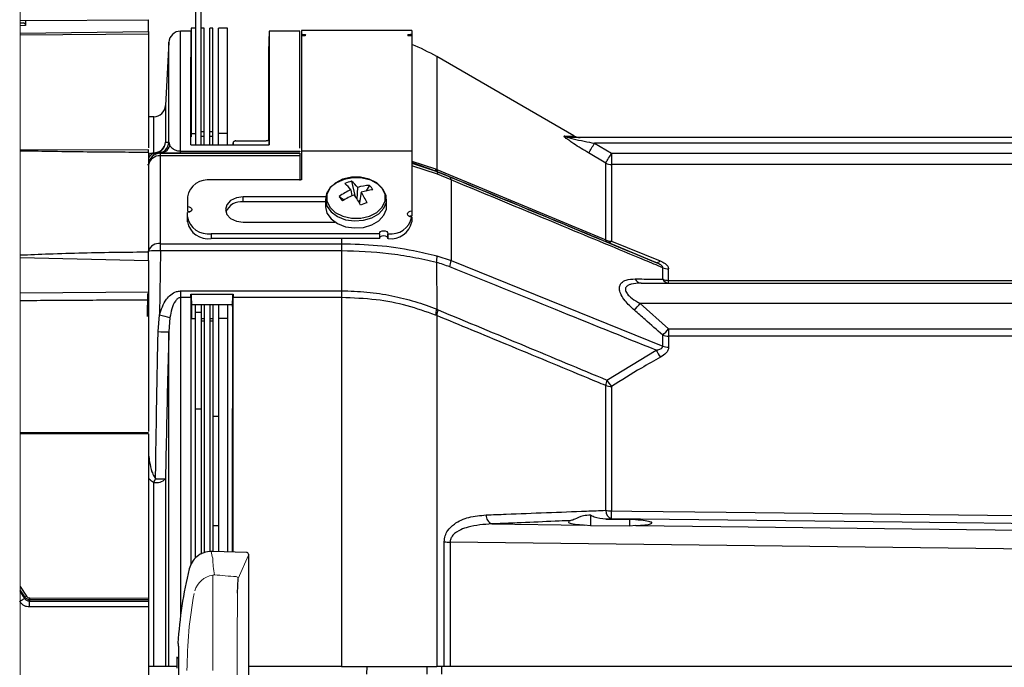
# Model space of a CAD drawing. Extents: x 2.5 to 57, y 1.3 to 41.8.
# Drawn here: x 15.1 to 20.3, y 13.9 to 17.3 of the extents above; entities that cross this region are included whole.
import ezdxf

# ---------------------------------------------------------------- set-up
doc = ezdxf.new("R2010")
doc.units = 0
doc.header["$LTSCALE"] = 1.5
doc.header["$MEASUREMENT"] = 0
doc.layers.add('OBJECT', color=7, linetype='CONTINUOUS')

msp = doc.modelspace()

# ---------------------------------------------------------------- linework, layer by layer
at = {"layer": 'OBJECT', "linetype": 'Continuous', "lineweight": 15}
for p, q in [((15.0838, 23.7034), (15.0838, 13.0427)), ((16.2294, 14.3186), (16.2832, 14.441))]:
    msp.add_line(p, q, dxfattribs=at)
at = {"layer": 'OBJECT'}
for p, q in [((16.0059, 17.3604), (16.0059, 16.5974)), ((16.0359, 16.5974), (16.0359, 17.3604)), ((15.0838, 17.2529), (15.1121, 17.2511)), ((15.0838, 17.2398), (15.102, 17.2386)), ((15.102, 17.2386), (15.0838, 17.2381)), ((15.1121, 17.2511), (15.1118, 17.2242)), ((15.1121, 17.2511), (15.7588, 17.2551)), ((15.7588, 17.1936), (15.7588, 17.2551)), ((15.1118, 17.2242), (15.0838, 17.2234)), ((15.0838, 17.1839), (15.7588, 17.1936)), ((15.9819, 17.1954), (15.9271, 17.1954)), ((15.9271, 16.5536), (15.9271, 17.1954)), ((16.0059, 17.2104), (15.9819, 17.2104)), ((15.9819, 17.2104), (15.9819, 16.6402)), ((16.0508, 17.2104), (16.0359, 17.2104)), ((16.0508, 16.5974), (16.0508, 17.2104)), ((16.0957, 17.2104), (16.0808, 17.2104)), ((16.0808, 16.5974), (16.0808, 17.2104)), ((16.0957, 16.5974), (16.0957, 17.2104)), ((16.1737, 17.2104), (16.1257, 17.2104)), ((16.1257, 16.5974), (16.1257, 17.2104)), ((16.1737, 16.5974), (16.1737, 17.2104)), ((16.3924, 17.1952), (16.3897, 17.0896)), ((16.5547, 17.1954), (16.3924, 17.1954)), ((16.5547, 16.5803), (16.5547, 17.1954)), ((17.1428, 17.1983), (16.5628, 17.1983)), ((16.5628, 17.1983), (16.5628, 16.4133)), ((17.1428, 17.1983), (17.1428, 16.2252)), ((15.7588, 17.1791), (15.0838, 17.1735)), ((15.7588, 17.1791), (15.7588, 16.582)), ((15.8652, 17.1366), (15.8478, 16.8041)), ((15.8652, 16.6124), (15.8652, 17.1366)), ((16.3897, 17.0904), (16.3897, 16.6227)), ((17.9952, 16.6449), (17.2737, 17.0614)), ((17.2737, 17.0614), (17.2737, 16.4681)), ((15.8478, 16.8041), (15.8478, 16.6113)), ((16.3928, 16.7763), (16.3897, 16.6557)), ((15.7858, 16.7454), (15.7588, 16.7454)), ((15.7858, 16.5564), (15.7858, 16.7454)), ((15.9819, 16.6581), (16.0059, 16.6581)), ((16.0359, 16.6671), (16.0508, 16.6671)), ((16.0508, 16.6419), (16.0359, 16.6419)), ((16.0808, 16.6671), (16.0957, 16.6671)), ((16.0957, 16.6419), (16.0808, 16.6419)), ((16.1737, 16.6581), (16.1257, 16.6581)), ((16.2182, 16.6184), (16.3777, 16.6187)), ((22.4007, 16.6354), (17.9758, 16.6354)), ((15.7588, 16.5709), (15.0838, 16.5689)), ((15.8652, 16.6124), (15.8713, 16.5931)), ((15.9271, 16.5652), (16.5547, 16.5652)), ((15.9813, 16.5974), (16.393, 16.5974)), ((16.2029, 16.6082), (16.2027, 16.5974)), ((16.5547, 16.5652), (16.5547, 16.5605)), ((17.1428, 16.5653), (16.5628, 16.5653)), ((18.1031, 16.6061), (18.1928, 16.5532)), ((22.4018, 16.6061), (18.1031, 16.6061)), ((15.7588, 16.558), (15.7588, 16.0348)), ((15.8156, 16.5536), (15.8088, 16.5534)), ((15.8156, 16.5536), (15.8208, 16.5535)), ((15.8208, 16.0397), (15.8208, 16.5535)), ((15.8208, 16.5535), (16.5547, 16.5535)), ((16.5547, 16.5393), (15.8208, 16.5393)), ((16.5547, 16.5536), (15.9271, 16.5536)), ((16.5547, 16.5536), (16.5547, 16.4106)), ((18.1618, 16.5021), (18.0721, 16.555)), ((18.1928, 16.5532), (18.1928, 16.0917)), ((18.1928, 16.5532), (22.4063, 16.5532)), ((17.1428, 16.5124), (17.2669, 16.4709)), ((17.2771, 16.4431), (17.1428, 16.4876)), ((17.2669, 16.4709), (17.2737, 16.4681)), ((17.2737, 16.4681), (18.1618, 16.0987)), ((18.1618, 16.0987), (18.1618, 16.5021)), ((22.4117, 16.4939), (18.1928, 16.4939)), ((16.5628, 16.4133), (16.0878, 16.4133)), ((17.2737, 16.4575), (17.2737, 16.4576)), ((17.3487, 16.4135), (17.2771, 16.4431)), ((17.3487, 16.4135), (17.3487, 15.9899)), ((16.8219, 16.3607), (16.827, 16.3292)), ((16.8252, 16.4066), (16.8424, 16.3322)), ((16.8552, 16.3123), (16.8582, 16.3738)), ((16.9208, 16.3848), (16.9009, 16.3547)), ((15.9628, 16.3249), (15.9628, 16.2482)), ((16.6893, 16.3238), (16.2563, 16.3238)), ((16.2563, 16.2984), (16.2563, 16.3238)), ((16.6883, 16.3113), (16.6883, 16.2743)), ((16.7605, 16.3267), (16.7876, 16.3087)), ((16.8695, 16.3072), (16.8636, 16.2982)), ((16.8767, 16.3482), (16.867, 16.2925)), ((17.0103, 16.2743), (17.0103, 16.3113)), ((16.6883, 16.2984), (16.2563, 16.2984)), ((15.9628, 16.1934), (15.9628, 16.2418)), ((17.1428, 16.2188), (17.1428, 16.1934)), ((16.2563, 16.1916), (16.7386, 16.1916)), ((16.0878, 16.1304), (16.0878, 16.105)), ((16.9723, 16.1304), (16.0878, 16.1304)), ((16.9723, 16.105), (16.0878, 16.105)), ((16.7737, 16.105), (16.7737, 13.8554)), ((16.9723, 16.1304), (16.9723, 16.105)), ((17.0178, 16.1304), (17.0173, 16.1304)), ((17.0173, 16.105), (17.0173, 16.1304)), ((17.0178, 16.105), (17.0173, 16.105)), ((17.0178, 16.105), (17.0178, 16.1304)), ((15.8208, 16.0782), (16.7737, 16.0782)), ((18.4249, 15.9796), (18.169, 16.0862)), ((18.1928, 16.0917), (18.4487, 15.9875)), ((15.0838, 16.0052), (15.7588, 15.9903)), ((15.758, 15.988), (15.7588, 16.0397)), ((15.8208, 16.0397), (15.8156, 15.7044)), ((16.7737, 16.0397), (15.8208, 16.0397)), ((17.2749, 16.0142), (17.3487, 15.9899)), ((15.7588, 15.9903), (15.7588, 15.8226)), ((17.2719, 15.9795), (17.2736, 15.7331)), ((17.3487, 15.9899), (18.4618, 15.5398)), ((18.4618, 15.8917), (18.4618, 15.9519)), ((18.4928, 15.8704), (18.4928, 15.9454)), ((18.3477, 15.8704), (22.4101, 15.8704)), ((18.4928, 15.8854), (22.4117, 15.8854)), ((15.7588, 15.8226), (15.0838, 15.8179)), ((15.7535, 15.6946), (15.7554, 15.8168)), ((15.9271, 15.8299), (16.7737, 15.8299)), ((15.9271, 15.8299), (15.9271, 14.1261)), ((15.9819, 15.7948), (15.9271, 15.7948)), ((15.981, 15.8121), (16.2033, 15.8121)), ((15.9819, 15.8103), (15.981, 15.8121)), ((15.9819, 14.392), (15.9819, 15.8103)), ((15.9819, 15.8103), (15.9819, 15.7948)), ((15.9819, 15.8103), (15.9847, 15.7486)), ((15.9819, 15.8103), (15.9819, 15.8103)), ((16.1997, 15.7486), (16.2024, 15.8103)), ((16.2033, 15.8121), (16.2024, 15.8103)), ((16.2024, 15.8103), (16.2024, 14.4576)), ((16.2024, 15.7948), (16.2024, 15.8103)), ((16.2024, 15.8103), (16.2024, 15.8103)), ((16.7737, 15.7948), (16.2024, 15.7948)), ((15.7588, 15.7809), (15.7588, 15.0914)), ((15.9847, 15.7574), (15.9847, 15.6854)), ((16.1997, 15.7574), (15.9847, 15.7574)), ((16.0059, 14.4253), (16.0059, 15.7574)), ((16.0359, 15.7574), (16.0359, 14.4465)), ((16.0508, 15.7574), (16.0508, 14.454)), ((16.0808, 15.7574), (16.0808, 14.4592)), ((16.0957, 15.7574), (16.0957, 14.4604)), ((16.1257, 15.7574), (16.1257, 14.4596)), ((16.1737, 15.7574), (16.1737, 14.4583)), ((16.1997, 15.7574), (16.1997, 15.211)), ((18.3437, 15.7633), (18.4928, 15.6308)), ((22.4025, 15.7633), (18.3437, 15.7633)), ((15.8088, 15.6157), (15.8156, 15.7044)), ((15.8713, 15.6904), (15.8652, 15.6152)), ((15.9819, 15.6854), (16.0059, 15.6854)), ((16.0359, 15.7168), (16.0059, 15.7168)), ((16.0359, 15.6854), (16.0508, 15.6854)), ((16.0808, 15.6854), (16.0957, 15.6854)), ((16.1737, 15.6854), (16.1257, 15.6854)), ((17.2737, 15.7003), (17.2671, 15.703)), ((17.2737, 15.7003), (17.2737, 13.8554)), ((16.0508, 15.6717), (16.0359, 15.6717)), ((16.0957, 15.6717), (16.0808, 15.6717)), ((15.8652, 13.8554), (15.8652, 15.6152)), ((18.4618, 15.5398), (18.4618, 15.5971)), ((18.4928, 15.6308), (18.4928, 15.5345)), ((18.4928, 15.6308), (22.4102, 15.6308)), ((22.4117, 15.5917), (18.4928, 15.5917)), ((18.1686, 15.3609), (18.4266, 15.5186)), ((18.1618, 14.6767), (18.1618, 15.3323)), ((18.1928, 15.3278), (18.1928, 14.6741)), ((16.0359, 15.2085), (16.0059, 15.2085)), ((16.1257, 15.1702), (16.0957, 15.1702)), ((16.1997, 15.211), (16.1997, 15.2115)), ((16.1997, 14.4576), (16.1997, 15.2115)), ((16.1997, 15.211), (16.1997, 15.211)), ((15.0838, 15.0851), (15.7588, 15.0847)), ((15.7588, 15.0842), (15.0838, 15.0846)), ((15.7588, 15.078), (15.0838, 15.0783)), ((15.7588, 15.0842), (15.7588, 15.0847)), ((15.7588, 15.078), (15.7588, 14.2157)), ((15.7858, 13.8554), (15.7858, 14.8231)), ((15.8478, 14.843), (15.8478, 13.8554)), ((18.0822, 14.6507), (18.0827, 14.595)), ((17.563, 14.6049), (18.0483, 14.5992)), ((17.9793, 14.6225), (17.9666, 14.6187)), ((18.0827, 14.5949), (18.0483, 14.5992)), ((18.1921, 14.6316), (18.1632, 14.6303)), ((18.1632, 14.6303), (18.287, 14.6289)), ((18.287, 14.6289), (18.2867, 14.5927)), ((16.1257, 14.5946), (16.0957, 14.5946)), ((18.2867, 14.5927), (18.0827, 14.5949)), ((18.32, 14.5961), (18.2867, 14.5927)), ((17.3131, 13.8554), (17.3131, 14.511)), ((17.3441, 14.5093), (17.3441, 13.8554)), ((16.0942, 14.4604), (16.089, 14.4604)), ((16.2735, 14.4557), (16.0973, 14.4603)), ((16.2832, 14.4457), (16.2832, 13.225)), ((15.9724, 14.3688), (15.9723, 14.3686)), ((16.2263, 14.2403), (16.2294, 14.3186)), ((15.0838, 14.2759), (15.1175, 14.2256)), ((15.1087, 14.2216), (15.0838, 14.2591)), ((15.1071, 14.2135), (15.1087, 14.2216)), ((15.1345, 14.2069), (15.133, 14.1986)), ((15.133, 14.1986), (15.7588, 14.1986)), ((15.133, 14.1687), (15.133, 14.1986)), ((15.7588, 14.2068), (15.1345, 14.2069)), ((15.1346, 14.2158), (15.7588, 14.2157)), ((15.7588, 14.2068), (15.7588, 13.4639)), ((15.7588, 14.1687), (15.133, 14.1687)), ((15.9128, 13.9787), (15.9128, 13.9787)), ((15.7858, 13.8554), (15.7588, 13.8554)), ((15.8652, 13.8554), (15.8478, 13.8554)), ((16.7737, 13.8554), (16.2832, 13.8554)), ((16.907, 13.8154), (16.9071, 13.8554)), ((17.223, 13.8154), (17.2237, 13.8554)), ((17.3131, 13.8554), (17.2737, 13.8554)), ((17.3003, 13.8154), (17.3007, 13.8554)), ((22.028, 13.8554), (17.3441, 13.8554))]:
    msp.add_line(p, q, dxfattribs=at)
at = {"layer": 'OBJECT', "flags": 128}
for points in [[(15.9847, 17.0896), (15.983, 17.1548), (15.982, 17.1934)], [(17.1428, 16.5012), (17.2737, 16.4575), (17.2737, 16.4575)], [(16.9926, 16.3632), (16.9646, 16.3907), (16.9264, 16.4112), (16.8813, 16.4229), (16.8333, 16.4246), (16.7868, 16.4162), (16.7459, 16.3985), (16.7141, 16.3731), (16.6943, 16.3422), (16.6884, 16.3085), (16.6967, 16.2751), (16.7185, 16.2449), (16.752, 16.2206), (16.7942, 16.2043), (16.8412, 16.1976), (16.889, 16.2009), (16.9332, 16.2141), (16.97, 16.2359), (16.996, 16.2644), (17.0091, 16.2971), (17.0079, 16.331), (16.9926, 16.3632)], [(16.9871, 16.3697), (16.9586, 16.3974), (16.9193, 16.4175), (16.8732, 16.428), (16.8248, 16.4279), (16.7787, 16.4173), (16.7396, 16.3971), (16.7112, 16.3693), (16.6963, 16.3367), (16.6964, 16.3025), (16.7115, 16.2699), (16.74, 16.2423), (16.7793, 16.2222), (16.8254, 16.2117), (16.8738, 16.2117), (16.9199, 16.2224), (16.959, 16.2426), (16.9874, 16.2703), (17.0023, 16.3029), (17.0022, 16.3372), (16.9871, 16.3697)], [(17.2737, 16.4575), (17.2747, 16.4569), (17.2755, 16.4559), (17.2762, 16.4546), (17.2767, 16.4529), (17.2771, 16.4509), (17.2773, 16.4486), (17.2773, 16.446), (17.2771, 16.4431)], [(16.2563, 16.3238), (16.2205, 16.3188), (16.1902, 16.3045), (16.1699, 16.283), (16.1628, 16.2577), (16.1699, 16.2324), (16.1902, 16.211), (16.2205, 16.1966), (16.2563, 16.1916)], [(15.9628, 16.2736), (15.9714, 16.2724), (15.9787, 16.269), (15.9836, 16.2638), (15.9853, 16.2577), (15.9836, 16.2516), (15.9787, 16.2465), (15.9714, 16.243), (15.9628, 16.2418)], [(16.6883, 16.2743), (16.6884, 16.2715), (16.6967, 16.2381), (16.7185, 16.2079), (16.752, 16.1836), (16.7942, 16.1673), (16.8412, 16.1606), (16.889, 16.1639), (16.9332, 16.1771), (16.97, 16.1989), (16.996, 16.2274), (17.0091, 16.2601), (17.0103, 16.2743)], [(15.9628, 16.2482), (15.9714, 16.247), (15.9763, 16.245)], [(17.1428, 16.2188), (17.1342, 16.22), (17.1269, 16.2235), (17.122, 16.2287), (17.1203, 16.2347), (17.122, 16.2408), (17.1269, 16.246), (17.1342, 16.2494), (17.1428, 16.2507)], [(17.1293, 16.222), (17.1342, 16.224), (17.1428, 16.2252)], [(16.9723, 16.1304), (16.974, 16.1365), (16.9789, 16.1417), (16.9862, 16.1451), (16.9948, 16.1464), (17.0034, 16.1451), (17.0107, 16.1417), (17.0156, 16.1365), (17.0173, 16.1304)], [(16.9723, 16.105), (16.974, 16.1111), (16.9789, 16.1162), (16.9862, 16.1197), (16.9948, 16.1209), (17.0034, 16.1197), (17.0107, 16.1162), (17.0156, 16.1111), (17.0173, 16.105)], [(18.1928, 14.6741), (18.3002, 14.6729), (18.7961, 14.6672), (20.78, 14.6444), (22.3024, 14.6269)], [(22.3017, 14.5833), (19.7197, 14.6136), (18.1921, 14.6316)], [(18.32, 14.5961), (18.7671, 14.5909), (20.0581, 14.5758), (21.5623, 14.5583)], [(22.0856, 14.4518), (21.8356, 14.4549), (20.8357, 14.467), (17.3441, 14.5093)], [(15.0838, 14.2), (15.0862, 14.2013), (15.091, 14.2041), (15.0954, 14.2067), (15.0993, 14.209), (15.1026, 14.2109), (15.105, 14.2123), (15.1065, 14.2132), (15.1071, 14.2135)]]:
    msp.add_lwpolyline(points, dxfattribs=at)
at = {"layer": 'OBJECT'}
for centre, radius, start, end in [((15.9271, 17.1334), 0.062, 90, 177), ((16.7737, 16.1954), 1, 60, 68.341), ((15.7858, 16.8074), 0.062, 270, 357), ((17.9759, 16.6942), 0.0588, 238.1266, 269.9449), ((18.0282, 16.6974), 0.062, 237.7956, 269.9999), ((15.7877, 16.6167), 0.0603, 268.2795, 354.888), ((15.7858, 16.6143), 0.062, 279.0482, 357.2006), ((15.8033, 16.6151), 0.062, 275.1284, 357.4891), ((15.815, 16.6136), 0.0599, 270.5707, 340.0609), ((16.7408, 17.3962), 1.5748, 327.7112, 329.8887), ((15.8208, 16.4915), 0.062, 90.0044, 178.8482), ((15.8147, 16.4828), 0.0568, 83.8515, 169.9203), ((15.7944, 16.5659), 0.0128, 227.879, 275.1694), ((16.8242, 17.3477), 1.5824, 327.6979, 329.8636), ((17.2819, 16.4702), 0.015, 177.5213, 237.1498), ((17.2893, 16.4678), 0.0155, 178.8748, 237.9598), ((18.1928, 16.5567), 0.0628, 240.4668, 270.0256), ((16.0722, 16.3028), 0.1116, 81.9505, 168.5782), ((17.3316, 16.4154), 0.0172, 353.6303, 55.2142), ((16.9655, 16.0285), 0.362, 113.3807, 124.5149), ((16.8849, 16.1887), 0.226, 105.3354, 114.4776), ((16.6148, 16.2031), 0.2602, 37.2769, 47.301), ((16.7098, 16.2576), 0.1885, 38.0852, 52.2525), ((16.9356, 16.1158), 0.2694, 93.1352, 106.699), ((16.9705, 16.0477), 0.3148, 95.9013, 107.338), ((16.7938, 16.2746), 0.1681, 30.869, 40.9586), ((17.2607, 16.6708), 0.6072, 214.5185, 217.3092), ((17.0132, 15.9232), 0.4466, 112.7476, 121.8022), ((16.2543, 15.941), 0.7063, 28.7734, 33.9166), ((16.4847, 16.0941), 0.4672, 25.2283, 32.9517), ((16.2462, 16.2102), 0.0887, 83.4617, 156.9253), ((18.4016, 12.1138), 4.4386, 109.6738, 110.1388), ((16.0722, 16.2409), 0.1116, 191.4218, 278.0494), ((17.0334, 16.2409), 0.1116, 261.9505, 348.5784), ((16.0722, 16.2155), 0.1116, 191.4219, 278.0493), ((17.0334, 16.2155), 0.1116, 261.9506, 348.5783), ((18.1766, 16.0989), 0.0149, 181.0363, 238.8525), ((18.1925, 16.1634), 0.0717, 244.5971, 270.2044), ((15.8119, 16.0234), 0.0556, 80.8363, 162.9667), ((18.1759, 16.1103), 0.025, 253.8175, 312.2711), ((15.7905, 15.1091), 0.9311, 88.1341, 91.9489), ((17.1473, 16.0075), 0.1278, 347.3299, 3.0101), ((17.2238, 15.9983), 0.1253, 340.4847, 356.1304), ((18.4302, 16.0033), 0.0242, 257.1665, 319.5537), ((18.4925, 16.0212), 0.0758, 246.1404, 270.2485), ((18.351, 15.9075), 0.0373, 203.0931, 264.9543), ((18.4956, 15.9077), 0.0375, 205.3826, 265.6122), ((18.4924, 15.9631), 0.0777, 246.7782, 270.2644), ((15.5346, 18.2045), 3.7216, 318.2858, 319.0081), ((16.2777, 17.4226), 1.7793, 254.9449, 256.7966), ((17.3982, 15.6904), 0.1317, 161.0887, 174.5208), ((17.4045, 15.6859), 0.1315, 160.2879, 173.7127), ((15.8468, 16.5506), 0.9356, 267.6695, 271.1244), ((15.7331, 18.1322), 3.7246, 317.1048, 317.8101), ((18.4923, 15.6807), 0.089, 249.9497, 270.312), ((18.4923, 15.6262), 0.0917, 250.5729, 270.3177), ((18.5721, 15.5883), 0.1613, 205.6079, 221.2588), ((18.294, 15.3159), 0.1332, 160.2791, 172.9216), ((18.1922, 15.4309), 0.1032, 252.8557, 270.3261), ((18.318, 15.4447), 0.1713, 209.2752, 223.0286), ((15.7986, 14.8896), 0.0677, 259.1411, 316.5665), ((15.4329, 15.008), 0.3985, 332.3505, 335.5345), ((15.8208, 15.7047), 0.8621, 268.3237, 271.7929), ((17.5848, 14.6522), 0.052, 179.7531, 245.304), ((18.2123, 14.6779), 0.0505, 181.3383, 246.4286), ((18.192, 14.8528), 0.1787, 260.2576, 270.243), ((15.1115, 14.7039), 3.0815, 358.6543, 359.4453), ((17.3433, 14.7702), 0.261, 263.3546, 270.1758), ((16.089, 14.3404), 0.12, 90, 90.1914), ((16.0942, 14.3404), 0.12, 88.5, 90), ((16.2732, 14.4457), 0.01, 0, 88.5), ((18.1582, 13.8354), 2.25, 166.2899, 176.3463), ((14.4588, 13.8354), 0.7505, 30.2571, 33.6165), ((15.1035, 14.2448), 0.0237, 282.6843, 305.9634), ((14.9523, 14.2139), 0.1824, 357.8107, 0.595)]:
    msp.add_arc(centre, radius, start, end, dxfattribs=at)
at = {"layer": 'OBJECT', "linetype": 'Continuous', "lineweight": 15}
for centre, radius, start, end in [((16.9105, 14.4657), 0.8158, 182.8688, 189.0309), ((16.1159, 14.2168), 0.1203, 99.6725, 162.3725), ((16.4091, 17.3443), 3.022, 264.2201, 266.4012), ((16.2194, 14.3183), 0.00999, 1.5491, 87.526), ((58.24, 13.8354), 42.0157, 179.44785, 180.55215)]:
    msp.add_arc(centre, radius, start, end, dxfattribs=at)
at = {"layer": 'OBJECT'}
for centre, major_axis, ratio, start_param, end_param in [((15.9638, 15.831), (-0.0113, 0.0619), 0.229753, 4.047964, 4.362323), ((16.2206, 15.831), (0.0113, 0.0619), 0.229686, 1.920835, 2.235195), ((16.2732, 14.4176), (0.0094, 0.0253), 0.138337, 5.925485, 5.931839)]:
    msp.add_ellipse(centre, major_axis=major_axis, ratio=ratio, start_param=start_param, end_param=end_param, dxfattribs=at)
at = {"layer": 'OBJECT', "linetype": 'Continuous', "lineweight": 15}
msp.add_ellipse((18.1582, 14.9538), major_axis=(0, 2.3412), ratio=0.904333, start_param=1.783132, end_param=1.798644, dxfattribs=at)
at = {"layer": 'OBJECT'}
for points, knots in [([(15.102, 17.2386), (15.1027, 17.2385), (15.104, 17.2383), (15.1059, 17.2373), (15.1076, 17.2359), (15.1094, 17.2337), (15.1107, 17.231), (15.1116, 17.2276), (15.1117, 17.2255), (15.1118, 17.2242)], [0, 0, 0, 0, 0.152075, 0.292239, 0.422142, 0.539512, 0.75246, 0.836113, 1, 1, 1, 1]), ([(15.7588, 17.1936), (15.7588, 17.192), (15.7588, 17.1894), (15.7588, 17.1864), (15.7588, 17.1844), (15.7588, 17.1826), (15.7588, 17.1811), (15.7588, 17.1797), (15.7588, 17.1793), (15.7588, 17.1791)], [0, 0, 0, 0, 0.226961, 0.339216, 0.451472, 0.563729, 0.675986, 0.788243, 1, 1, 1, 1]), ([(15.9813, 16.5974), (15.9814, 16.6486), (15.9815, 16.7509), (15.9816, 16.8805), (15.9817, 16.9909), (15.9818, 17.078), (15.9819, 17.1419), (15.9819, 17.1808), (15.9819, 17.1977), (15.9819, 17.194), (15.9819, 17.1934)], [0, 0, 0, 0, 0.137227, 0.274455, 0.415669, 0.556883, 0.69411, 0.831338, 0.972552, 1, 1, 1, 1]), ([(16.3924, 17.1952), (16.3924, 17.193), (16.3924, 17.1884), (16.3925, 17.1511), (16.3925, 17.0926), (16.3926, 17.0112), (16.3927, 16.9081), (16.3928, 16.8202), (16.3928, 16.7763)], [0, 0, 0, 0, 0.16721, 0.336689, 0.500178, 0.663667, 0.831834, 1, 1, 1, 1]), ([(16.5628, 17.1716), (16.5645, 17.1716), (16.5688, 17.1716), (16.5751, 17.172), (16.5808, 17.1726), (16.5845, 17.1734), (16.5857, 17.1744), (16.5844, 17.1753), (16.5806, 17.1761), (16.5748, 17.1766), (16.5685, 17.1769), (16.5644, 17.177), (16.5628, 17.177)], [0, 0, 0, 0, 0.073627, 0.179766, 0.286276, 0.393535, 0.501562, 0.610022, 0.718406, 0.826275, 0.933445, 1, 1, 1, 1]), ([(17.1428, 17.177), (17.1403, 17.1769), (17.1353, 17.1769), (17.1285, 17.1764), (17.1234, 17.1758), (17.1205, 17.175), (17.12, 17.174), (17.1222, 17.1731), (17.1267, 17.1723), (17.133, 17.1718), (17.1387, 17.1716), (17.142, 17.1716), (17.1428, 17.1716)], [0, 0, 0, 0, 0.106474, 0.21294, 0.319697, 0.427106, 0.535184, 0.643667, 0.752079, 0.859926, 0.96696, 1, 1, 1, 1]), ([(16.3928, 16.7763), (16.3928, 16.7642), (16.3929, 16.74), (16.3929, 16.7018), (16.393, 16.655), (16.393, 16.6192), (16.393, 16.5974)], [0, 0, 0, 0, 0.218765, 0.43753, 0.656295, 1, 1, 1, 1]), ([(16.2182, 16.6184), (16.2167, 16.6183), (16.2137, 16.6181), (16.2096, 16.6168), (16.2062, 16.6147), (16.2035, 16.6118), (16.2032, 16.6094), (16.2029, 16.6082)], [0, 0, 0, 0, 0.172261, 0.344036, 0.527768, 0.740235, 1, 1, 1, 1]), ([(16.3929, 16.6288), (16.3927, 16.6274), (16.3922, 16.6246), (16.3885, 16.6214), (16.384, 16.6194), (16.3802, 16.6187), (16.3781, 16.6187), (16.3777, 16.6187)], [0, 0, 0, 0, 0.292379, 0.559789, 0.754512, 0.950188, 1, 1, 1, 1]), ([(16.393, 16.5974), (16.393, 16.6045), (16.393, 16.6151), (16.3929, 16.6254), (16.3929, 16.6288)], [0, 0, 0, 0, 0.6749, 1, 1, 1, 1]), ([(18.0721, 16.555), (18.0453, 16.5711), (18.0102, 16.5923), (17.9721, 16.6181), (17.9554, 16.6305), (17.9453, 16.6392), (17.9421, 16.6437), (17.944, 16.6441), (17.9448, 16.6442)], [0, 0, 0, 0, 0.463203, 0.605761, 0.74907, 0.841779, 0.935306, 1, 1, 1, 1]), ([(17.9448, 16.6442), (17.954, 16.6441), (17.9814, 16.6438), (18.0015, 16.6436), (17.9954, 16.6437), (17.9945, 16.6437)], [0, 0, 0, 0, 0.299901, 0.901044, 1, 1, 1, 1]), ([(17.9758, 16.6354), (17.9753, 16.6353), (17.9744, 16.6353), (17.974, 16.6351), (17.9743, 16.6347), (17.9758, 16.634), (17.981, 16.6323), (18.005, 16.6261), (18.0473, 16.6171), (18.085, 16.6097), (18.1031, 16.6061)], [0, 0, 0, 0, 0.018435, 0.032623, 0.046847, 0.06494, 0.096407, 0.193734, 0.61436, 1, 1, 1, 1]), ([(15.7588, 16.558), (15.7039, 16.5581), (15.589, 16.5584), (15.4144, 16.5602), (15.2443, 16.5625), (15.1342, 16.5643), (15.0838, 16.5651)], [0, 0, 0, 0, 0.24402, 0.510283, 0.77599, 1, 1, 1, 1]), ([(15.7588, 16.558), (15.7588, 16.5617), (15.7588, 16.5691), (15.7588, 16.5718), (15.7588, 16.5711), (15.7588, 16.5709)], [0, 0, 0, 0, 0.425023, 0.850044, 1, 1, 1, 1]), ([(15.8478, 16.6113), (15.8494, 16.6114), (15.8542, 16.6118), (15.8608, 16.6122), (15.8652, 16.6124)], [0, 0, 0, 0, 0.33844, 1, 1, 1, 1]), ([(15.8713, 16.5931), (15.8751, 16.5879), (15.8801, 16.5809), (15.8944, 16.5722), (15.9052, 16.5678), (15.9175, 16.5657), (15.9235, 16.5652), (15.9266, 16.5652), (15.9271, 16.5652)], [0, 0, 0, 0, 0.476054, 0.640497, 0.854535, 0.926507, 0.987724, 1, 1, 1, 1]), ([(16.203, 16.5974), (16.203, 16.5984), (16.203, 16.6015), (16.203, 16.6051), (16.2029, 16.6076), (16.2029, 16.6082)], [0, 0, 0, 0, 0.2818695, 0.8504501, 1, 1, 1, 1]), ([(15.7956, 16.5531), (15.7918, 16.5522), (15.7758, 16.5484), (15.7658, 16.5402), (15.761, 16.5325), (15.7588, 16.529)], [0, 0, 0, 0, 0.142492, 0.608092, 1, 1, 1, 1]), ([(15.7622, 16.5497), (15.7638, 16.5505), (15.7698, 16.5535), (15.779, 16.5551), (15.7858, 16.5564)], [0, 0, 0, 0, 0.260274, 1, 1, 1, 1]), ([(15.8088, 16.5534), (15.8079, 16.5534), (15.8035, 16.5533), (15.7991, 16.5532), (15.7961, 16.5531), (15.7956, 16.5531)], [0, 0, 0, 0, 0.169099, 0.845499, 1, 1, 1, 1]), ([(15.9271, 16.5536), (15.9172, 16.5536), (15.8974, 16.5536), (15.8676, 16.5536), (15.8359, 16.5536), (15.8233, 16.5536), (15.8156, 16.5536)], [0, 0, 0, 0, 0.167941, 0.334633, 0.594445, 1, 1, 1, 1]), ([(15.7588, 16.4928), (15.7581, 16.4928), (15.7562, 16.4929), (15.7546, 16.4929), (15.7536, 16.493)], [0, 0, 0, 0, 0.367336, 1, 1, 1, 1]), ([(17.2737, 16.4576), (17.2737, 16.4576), (17.2352, 16.4714), (17.1923, 16.4893), (17.147, 16.5017), (17.1428, 16.5029)], [0, 0, 0, 0, 0.000016, 0.90696, 1, 1, 1, 1]), ([(17.281, 16.4546), (17.2786, 16.4556), (17.2762, 16.4566), (17.2737, 16.4576), (17.2737, 16.4576)], [0, 0, 0, 0, 0.999721, 1, 1, 1, 1]), ([(17.2737, 16.4575), (17.2737, 16.4575), (17.2964, 16.4478), (17.3189, 16.4387), (17.3414, 16.4295)], [0, 0, 0, 0, 0.00003, 1, 1, 1, 1]), ([(18.169, 16.0862), (18.0252, 16.146), (17.7294, 16.269), (17.4333, 16.3916), (17.281, 16.4546)], [0, 0, 0, 0, 0.48595, 1, 1, 1, 1]), ([(17.3414, 16.4295), (17.5269, 16.3527), (17.888, 16.2031), (18.2491, 16.0528), (18.4249, 15.9796)], [0, 0, 0, 0, 0.513344, 1, 1, 1, 1]), ([(18.4618, 15.9519), (18.4308, 15.9648), (18.2568, 16.037), (17.8858, 16.1913), (17.5458, 16.332), (17.3487, 16.4135)], [0, 0, 0, 0, 0.083458, 0.469005, 1, 1, 1, 1]), ([(16.7737, 16.0782), (16.8369, 16.0765), (16.965, 16.0728), (17.1338, 16.0479), (17.234, 16.024), (17.2749, 16.0142)], [0, 0, 0, 0, 0.365475, 0.741466, 1, 1, 1, 1]), ([(15.0838, 16.0187), (15.1342, 16.0208), (15.2443, 16.0252), (15.4144, 16.0304), (15.589, 16.034), (15.7039, 16.0346), (15.7588, 16.0348)], [0, 0, 0, 0, 0.22394, 0.489698, 0.755953, 1, 1, 1, 1]), ([(15.7588, 15.9903), (15.7588, 15.997), (15.7588, 16.0106), (15.7588, 16.0256), (15.7588, 16.0329), (15.7588, 16.0348)], [0, 0, 0, 0, 0.425021, 0.850043, 1, 1, 1, 1]), ([(17.2719, 15.9795), (17.2719, 15.9795), (17.2318, 15.9881), (17.1495, 16.0073), (16.984, 16.0317), (16.8564, 16.0397), (16.7737, 16.0397), (16.7737, 16.0397)], [0, 0, 0, 0, 0.000004, 0.259099, 0.518181, 0.999995, 1, 1, 1, 1]), ([(17.3418, 15.9565), (17.3186, 15.9646), (17.2954, 15.9728), (17.2719, 15.9795), (17.2719, 15.9795)], [0, 0, 0, 0, 0.999971, 1, 1, 1, 1]), ([(18.4266, 15.5186), (18.2506, 15.5895), (17.889, 15.7352), (17.5273, 15.8814), (17.3418, 15.9565)], [0, 0, 0, 0, 0.486991, 1, 1, 1, 1]), ([(18.4618, 15.9519), (18.4617, 15.9532), (18.4614, 15.9559), (18.4578, 15.9609), (18.4485, 15.9685), (18.4364, 15.9747), (18.4272, 15.9786), (18.4249, 15.9796)], [0, 0, 0, 0, 0.116851, 0.233193, 0.437976, 0.854435, 1, 1, 1, 1]), ([(18.4487, 15.9875), (18.4576, 15.9834), (18.4734, 15.9761), (18.4896, 15.9612), (18.4918, 15.9506), (18.4928, 15.9454)], [0, 0, 0, 0, 0.396713, 0.706828, 1, 1, 1, 1]), ([(18.3127, 15.728), (18.2953, 15.7442), (18.2684, 15.7692), (18.2435, 15.8069), (18.2334, 15.8345), (18.2342, 15.8569), (18.2456, 15.8757), (18.272, 15.8906), (18.3, 15.892), (18.3167, 15.8929)], [0, 0, 0, 0, 0.224316, 0.34584, 0.447966, 0.550598, 0.643263, 0.78662, 1, 1, 1, 1]), ([(18.3167, 15.8929), (18.3482, 15.8926), (18.3969, 15.8922), (18.4449, 15.8918), (18.4618, 15.8917)], [0, 0, 0, 0, 0.648491, 1, 1, 1, 1]), ([(18.3477, 15.8704), (18.3299, 15.8698), (18.3057, 15.8689), (18.2804, 15.8602), (18.2693, 15.8522), (18.2646, 15.8419), (18.2655, 15.8314), (18.2718, 15.8184), (18.2888, 15.799), (18.3147, 15.78), (18.3357, 15.7679), (18.3437, 15.7633)], [0, 0, 0, 0, 0.252396, 0.341468, 0.431195, 0.49019, 0.549439, 0.60513, 0.701097, 0.88522, 1, 1, 1, 1]), ([(15.7588, 15.8226), (15.7588, 15.8187), (15.7588, 15.8082), (15.7588, 15.7935), (15.7588, 15.7844), (15.7588, 15.7809)], [0, 0, 0, 0, 0.263884, 0.723099, 1, 1, 1, 1]), ([(15.8156, 15.7044), (15.8253, 15.7332), (15.8387, 15.7727), (15.8745, 15.8112), (15.9007, 15.8273), (15.9195, 15.8291), (15.9271, 15.8299)], [0, 0, 0, 0, 0.50075, 0.686143, 0.873076, 1, 1, 1, 1]), ([(15.9271, 15.7948), (15.9245, 15.7945), (15.9185, 15.7938), (15.9087, 15.7876), (15.8931, 15.7692), (15.8798, 15.7351), (15.8742, 15.7054), (15.8713, 15.6904)], [0, 0, 0, 0, 0.061062, 0.137018, 0.266872, 0.630195, 1, 1, 1, 1]), ([(16.7737, 15.8299), (16.7737, 15.8299), (16.8182, 15.8299), (16.9073, 15.8256), (17.0368, 15.8067), (17.1597, 15.7759), (17.237, 15.7488), (17.2736, 15.7331), (17.2736, 15.7331)], [0, 0, 0, 0, 0.0000045, 0.2546803, 0.5093556, 0.7546737, 0.9999954, 1, 1, 1, 1]), ([(17.2671, 15.703), (17.2181, 15.7204), (17.1188, 15.7556), (16.9515, 15.788), (16.8344, 15.7925), (16.7737, 15.7948)], [0, 0, 0, 0, 0.319145, 0.647516, 1, 1, 1, 1]), ([(15.7588, 15.7809), (15.6543, 15.7808), (15.4453, 15.7805), (15.2203, 15.7792), (15.0998, 15.7779), (15.0838, 15.7777)], [0, 0, 0, 0, 0.46446, 0.928893, 1, 1, 1, 1]), ([(17.2736, 15.7331), (17.2736, 15.7331), (17.2759, 15.7321), (17.2783, 15.7312), (17.2806, 15.7302)], [0, 0, 0, 0, 0.000295, 1, 1, 1, 1]), ([(18.1618, 15.3323), (18.131, 15.3451), (17.9577, 15.4171), (17.6617, 15.5398), (17.3964, 15.6496), (17.2737, 15.7003)], [0, 0, 0, 0, 0.104199, 0.585852, 1, 1, 1, 1]), ([(17.2806, 15.7302), (17.4327, 15.6671), (17.7289, 15.5442), (18.0247, 15.4209), (18.1686, 15.3609)], [0, 0, 0, 0, 0.513611, 1, 1, 1, 1]), ([(18.4618, 15.5971), (18.4309, 15.6246), (18.3815, 15.6686), (18.3315, 15.7118), (18.3127, 15.728)], [0, 0, 0, 0, 0.624897, 1, 1, 1, 1]), ([(15.7956, 14.843), (15.7961, 14.8843), (15.7989, 15.0909), (15.8033, 15.3485), (15.8077, 15.5648), (15.8088, 15.6157)], [0, 0, 0, 0, 0.160413, 0.802068, 1, 1, 1, 1]), ([(15.8652, 15.6152), (15.863, 15.5325), (15.856, 15.2752), (15.8511, 15.0178), (15.8478, 14.843)], [0, 0, 0, 0, 0.321063, 1, 1, 1, 1]), ([(18.4266, 15.5186), (18.4335, 15.5199), (18.4437, 15.5219), (18.4547, 15.5273), (18.4599, 15.5322), (18.4618, 15.5366), (18.4618, 15.539), (18.4618, 15.5398)], [0, 0, 0, 0, 0.437725, 0.652227, 0.821698, 0.945103, 1, 1, 1, 1]), ([(18.4928, 15.5345), (18.492, 15.5289), (18.4905, 15.5177), (18.4767, 15.4985), (18.461, 15.4884), (18.4508, 15.4819)], [0, 0, 0, 0, 0.263178, 0.525234, 1, 1, 1, 1]), ([(18.4508, 15.4819), (18.417, 15.4629), (18.3298, 15.4139), (18.2448, 15.3605), (18.1928, 15.3278)], [0, 0, 0, 0, 0.387427, 1, 1, 1, 1]), ([(15.7588, 14.967), (15.7603, 14.9545), (15.7639, 14.9249), (15.7738, 14.8871), (15.784, 14.8573), (15.7927, 14.8465), (15.7956, 14.843)], [0, 0, 0, 0, 0.290992, 0.68416, 0.898053, 1, 1, 1, 1]), ([(15.7858, 14.8231), (15.7776, 14.8277), (15.7668, 14.8338), (15.7603, 14.8437), (15.7588, 14.846)], [0, 0, 0, 0, 0.7624663, 1, 1, 1, 1]), ([(17.3131, 14.511), (17.3141, 14.5219), (17.3162, 14.5435), (17.3341, 14.5771), (17.3741, 14.615), (17.4436, 14.6442), (17.5023, 14.6496), (17.5327, 14.6524)], [0, 0, 0, 0, 0.101178, 0.201859, 0.374018, 0.675191, 1, 1, 1, 1]), ([(17.5327, 14.6524), (17.568, 14.6537), (17.7444, 14.6606), (17.9541, 14.6687), (18.1282, 14.6754), (18.1618, 14.6767)], [0, 0, 0, 0, 0.167872, 0.839364, 1, 1, 1, 1]), ([(18.0822, 14.6507), (18.0693, 14.6503), (18.0359, 14.6493), (18.0016, 14.6299), (17.9854, 14.6245), (17.9793, 14.6225)], [0, 0, 0, 0, 0.281228, 0.727865, 1, 1, 1, 1]), ([(18.1632, 14.6303), (18.1418, 14.6318), (18.1132, 14.6338), (18.0885, 14.6473), (18.0822, 14.6507)], [0, 0, 0, 0, 0.74649, 1, 1, 1, 1]), ([(17.563, 14.6049), (17.5206, 14.6021), (17.4646, 14.5984), (17.3967, 14.5745), (17.3645, 14.5552), (17.348, 14.531), (17.3443, 14.518), (17.3441, 14.5108), (17.3441, 14.5093)], [0, 0, 0, 0, 0.49037, 0.647323, 0.850236, 0.921686, 0.982752, 1, 1, 1, 1]), ([(17.9793, 14.6225), (17.9588, 14.6216), (17.8202, 14.6157), (17.6814, 14.6099), (17.563, 14.6049)], [0, 0, 0, 0, 0.147984, 1, 1, 1, 1]), ([(17.9665, 14.6154), (17.9659, 14.6143), (17.964, 14.6111), (17.9881, 14.6057), (18.0217, 14.6014), (18.0446, 14.5995), (18.0483, 14.5992)], [0, 0, 0, 0, 0.17976, 0.554414, 0.928994, 1, 1, 1, 1]), ([(18.32, 14.5961), (18.3369, 14.5973), (18.3722, 14.5997), (18.4022, 14.6054), (18.4095, 14.6118), (18.3909, 14.6185), (18.3498, 14.6246), (18.3079, 14.6275), (18.287, 14.6289)], [0, 0, 0, 0, 0.156109, 0.324409, 0.493191, 0.662433, 0.831758, 1, 1, 1, 1]), ([(16.0886, 14.4604), (16.0751, 14.459), (16.0481, 14.4563), (16.0125, 14.4355), (15.9851, 14.4058), (15.9765, 14.3809), (15.9724, 14.3688)], [0, 0, 0, 0, 0.253584, 0.507164, 0.760847, 1, 1, 1, 1]), ([(15.133, 14.1687), (15.1278, 14.169), (15.1173, 14.1698), (15.1028, 14.1761), (15.0901, 14.1855), (15.0841, 14.1941), (15.0812, 14.1984)], [0, 0, 0, 0, 0.2499898, 0.4998146, 0.7501668, 1, 1, 1, 1]), ([(15.133, 14.1986), (15.1304, 14.1988), (15.1252, 14.1992), (15.1179, 14.2024), (15.1115, 14.2071), (15.1086, 14.2114), (15.1071, 14.2135)], [0, 0, 0, 0, 0.249341, 0.49971, 0.74966, 1, 1, 1, 1]), ([(15.1087, 14.2216), (15.1102, 14.2195), (15.1132, 14.2153), (15.1195, 14.2106), (15.1267, 14.2075), (15.1319, 14.2071), (15.1345, 14.2069)], [0, 0, 0, 0, 0.2497795, 0.4995782, 0.7496537, 1, 1, 1, 1]), ([(15.1175, 14.2256), (15.1184, 14.2242), (15.1204, 14.2213), (15.1247, 14.2183), (15.1295, 14.2162), (15.1329, 14.2159), (15.1346, 14.2158)], [0, 0, 0, 0, 0.248699, 0.500161, 0.750977, 1, 1, 1, 1]), ([(15.7588, 14.2157), (15.7588, 14.2146), (15.7588, 14.2129), (15.7588, 14.211), (15.7588, 14.2097), (15.7588, 14.2087), (15.7588, 14.2078), (15.7588, 14.2071), (15.7588, 14.2069), (15.7588, 14.2068)], [0, 0, 0, 0, 0.235209, 0.351551, 0.467887, 0.584217, 0.700551, 0.816896, 1, 1, 1, 1]), ([(15.9128, 13.9787), (15.9135, 13.9772), (15.915, 13.9742), (15.9158, 13.9498), (15.9159, 13.9137), (15.9157, 13.8685), (15.9157, 13.8195), (15.9159, 13.7722), (15.9159, 13.732), (15.9154, 13.7037), (15.9141, 13.6928), (15.9131, 13.6922), (15.9128, 13.692)], [0, 0, 0, 0, 0.106547, 0.213092, 0.319763, 0.426916, 0.534499, 0.642268, 0.74996, 0.857311, 0.964156, 1, 1, 1, 1]), ([(15.9092, 13.8476), (15.9092, 13.8636), (15.9093, 13.8839), (15.9093, 13.9019), (15.9093, 13.9057)], [0, 0, 0, 0, 0.7918121, 1, 1, 1, 1]), ([(15.9093, 13.9051), (15.9094, 13.9045), (15.9096, 13.9034), (15.9113, 13.902), (15.9138, 13.9008), (15.9163, 13.9002), (15.9181, 13.9001), (15.9189, 13.9), (15.9191, 13.9)], [0, 0, 0, 0, 0.214962, 0.429907, 0.644871, 0.859842, 0.951441, 1, 1, 1, 1]), ([(15.8478, 13.8554), (15.8467, 13.8554), (15.8446, 13.8554), (15.833, 13.8554), (15.8165, 13.8554), (15.7998, 13.8554), (15.7893, 13.8554), (15.7858, 13.8554)], [0, 0, 0, 0, 0.222101, 0.444199, 0.666298, 0.888389, 1, 1, 1, 1]), ([(15.9112, 13.8554), (15.9096, 13.8554), (15.9012, 13.8554), (15.8877, 13.8554), (15.8736, 13.8554), (15.8666, 13.8554), (15.8655, 13.8554), (15.8652, 13.8554)], [0, 0, 0, 0, 0.06053, 0.328743, 0.596957, 0.865177, 1, 1, 1, 1]), ([(16.7737, 13.8554), (16.8391, 13.8554), (16.9746, 13.8554), (17.1431, 13.8554), (17.2394, 13.8554), (17.2737, 13.8554)], [0, 0, 0, 0, 0.375049, 0.776984, 1, 1, 1, 1]), ([(17.3441, 13.8554), (17.3371, 13.8554), (17.3262, 13.8554), (17.3165, 13.8554), (17.3131, 13.8554)], [0, 0, 0, 0, 0.643567, 1, 1, 1, 1])]:
    msp.add_open_spline(points, degree=3, knots=knots, dxfattribs=at)
at = {"layer": 'OBJECT', "linetype": 'Continuous', "lineweight": 15}
for points, degree in [([(16.0957, 14.3354), (16.1048, 14.3377)], 1), ([(16.0957, 14.2421), (16.0957, 14.2527), (16.0957, 14.274), (16.0957, 14.3014), (16.0957, 14.3234), (16.0957, 14.3314), (16.0957, 14.3354)], 3), ([(16.2198, 14.3283), (16.2195, 14.3283)], 1), ([(16.0957, 14.2396), (16.0957, 14.2421)], 1), ([(16.0957, 13.8354), (16.0957, 13.9032), (16.0957, 14.0387), (16.0957, 14.1727), (16.0957, 14.2396)], 3)]:
    msp.add_open_spline(points, degree=degree, dxfattribs=at)
msp.add_open_spline([(15.998, 14.24), (15.9871, 14.1735), (15.9652, 14.0395), (15.9621, 13.9037), (15.9605, 13.8354)], degree=3, knots=[0, 0, 0, 0, 0.496376, 1, 1, 1, 1], dxfattribs=at)

doc.saveas('drawing.dxf')
